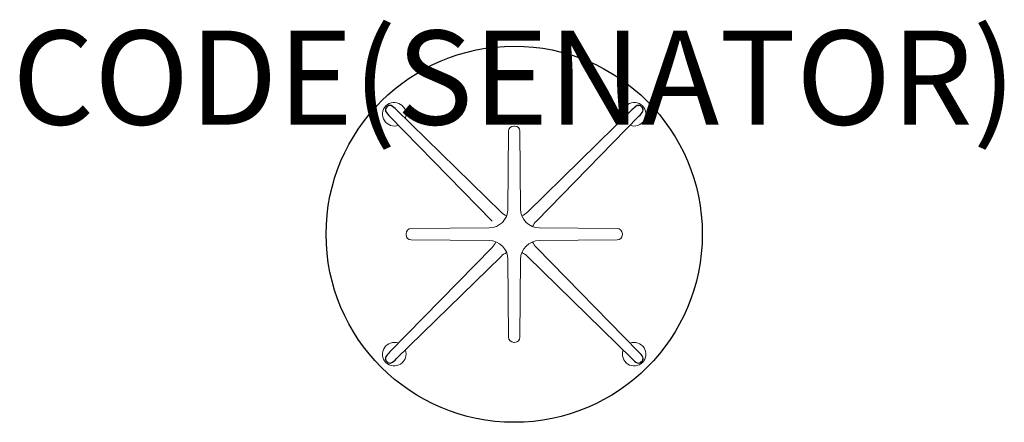
# Model space of a CAD drawing. Units: millimetres. Extents: x -1052 to 1042, y -400 to 456.
import ezdxf
from ezdxf.enums import TextEntityAlignment as Align

# ---------------------------------------------------------------- set-up
doc = ezdxf.new("R2010")
doc.units = ezdxf.units.MM
doc.header["$MEASUREMENT"] = 0
for name, color, linetype in [('(Senator) Construction 2D', 7, 'Continuous'), ('(Senator) Furniture 2D', 7, 'Continuous'), ('(Senator) Furniture Text', 6, 'Continuous')]:
    doc.layers.add(name, color=color, linetype=linetype)
doc.styles.add('Senator', font='swiss.ttf', dxfattribs={"height": 200})

msp = doc.modelspace()

# ---------------------------------------------------------------- linework, layer by layer
at = {"layer": '(Senator) Construction 2D', "linetype": 'Continuous', "lineweight": 15}
msp.add_line((-265.3, 251), (-47, 27.9), dxfattribs=at)
at = {"layer": '(Senator) Construction 2D', "linetype": 'Continuous'}
for points in [[(-251.1, 265.3, 0.078522), (-261.6, 273.5, 0.284718), (-271, 271, 0.284718), (-273.5, 261.6, 0.078522), (-265.3, 251.1)], [(265.3, 251.1, 0.078522), (273.5, 261.6, 0.284718), (271, 271, 0.284718), (261.6, 273.5, 0.078522), (251.1, 265.3)], [(-265.3, -251.1, 0.078522), (-273.5, -261.6, 0.284718), (-271, -271, 0.284718), (-261.6, -273.5, 0.078522), (-251.1, -265.3)], [(251.1, -265.3, 0.078522), (261.6, -273.5, 0.284718), (271, -271, 0.284718), (273.5, -261.6, 0.078522), (265.3, -251.1)]]:
    msp.add_lwpolyline(points, format="xyb", dxfattribs=at)
at = {"layer": '(Senator) Construction 2D', "linetype": 'Continuous', "lineweight": 15}
for points in [[(-16.2, 39.1, -0.090075), (-28, 47.2), (-251, 265.3)], [(251, 265.3), (28, 47.2, -0.090075), (16.2, 39.1, -0.090075)], [(39.1, 16.2, -0.090075), (47.2, 28), (265.3, 251)], [(-39.1, -16.2, -0.090075), (-47.2, -28), (-265.3, -251)], [(265.3, -251), (47.2, -28, -0.090075), (39.1, -16.2, -0.090075)], [(-251, -265.3), (-28, -47.2, -0.090075), (-16.2, -39.1, -0.090075)], [(16.2, -39.1, -0.090075), (28, -47.2), (251, -265.3)]]:
    msp.add_lwpolyline(points, format="xyb", dxfattribs=at)
msp.add_lwpolyline([(-218.9, 12.1), (-53.2, 13.5, 0.409129), (-13.5, 53.2), (-12.1, 218.9, -0.411716), (-0.9, 230), (0.9, 230, -0.411697), (12.1, 218.9), (13.5, 53.2, 0.409129), (53.2, 13.5), (218.9, 12.1, -0.411716), (230, 0.9), (230, -0.9, -0.411697), (218.9, -12.1), (53.2, -13.5, 0.409129), (13.5, -53.2), (12.1, -218.9, -0.411716), (0.9, -230), (-0.9, -230, -0.411697), (-12.1, -218.9), (-13.5, -53.2, 0.409129), (-53.2, -13.5), (-218.9, -12.1, -0.411716), (-230, -0.9), (-230, 0.9, -0.411697)], format="xyb", close=True, dxfattribs=at)
for centre, start, end in [((-255.1, 255.1), 339.4293, 290.6903), ((255.1, 255.1), 249.4293, 200.6903), ((-255.1, -255.1), 69.4293, 20.6903), ((255.1, -255.1), 159.4293, 110.6903)]:
    msp.add_arc(centre, 25, start, end, dxfattribs=at)
at = {"layer": '(Senator) Furniture 2D'}
msp.add_circle((0, 0), 400, dxfattribs=at)

# ---------------------------------------------------------------- texts
at = {"layer": '(Senator) Furniture Text', "style": 'Senator', "flags": 8}
msp.add_attdef('CODE(SENATOR)', text='ALP08RDC', height=200, dxfattribs=at).set_placement((-0.1, 333), align=Align.MIDDLE_CENTER)

doc.saveas('drawing.dxf')
